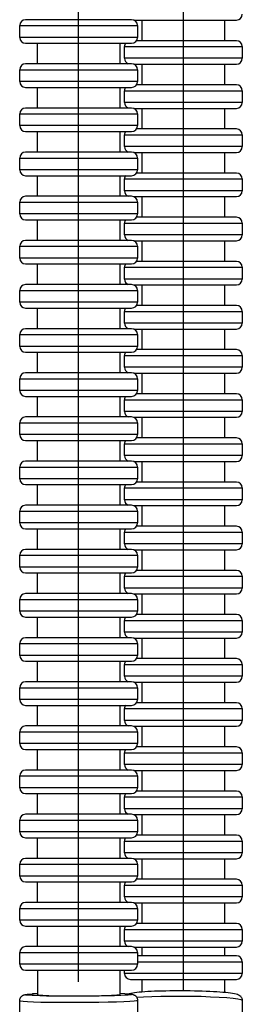
# Model space of a CAD drawing. Units: millimetres. Extents: x -274 to 594, y -1 to 1165.
# Drawn here: x -210 to -172, y 487 to 654 of the extents above; entities that cross this region are included whole.
import ezdxf

# ---------------------------------------------------------------- set-up
doc = ezdxf.new("R2010")
doc.units = ezdxf.units.MM

# ---------------------------------------------------------------- blocks, each defined once
blk = doc.blocks.new('1984.C40.ACT_V1')
for p, q in [((-200.05, 640.76), (-200.05, 723.76)), ((-182.26, 614.7), (-182.26, 690.2)), ((-191.05, 654.26), (-209.05, 654.26)), ((-190.69, 654.2), (-182.26, 654.2)), ((-189.26, 650.7), (-189.26, 654.2)), ((-182.26, 654.2), (-173.26, 654.2)), ((-175.26, 654.2), (-175.26, 650.7)), ((-210.05, 653.26), (-190.05, 653.26)), ((-210.05, 651.26), (-210.05, 653.26)), ((-190.05, 653.26), (-190.05, 651.26)), ((-200.05, 651.26), (-210.05, 651.26)), ((-190.05, 651.26), (-200.05, 651.26)), ((-209.05, 650.26), (-200.05, 650.26)), ((-207.05, 646.76), (-207.05, 650.26)), ((-200.05, 650.26), (-191.05, 650.26)), ((-193.05, 650.26), (-193.05, 646.76)), ((-192.26, 649.7), (-172.26, 649.7)), ((-192.26, 647.7), (-192.26, 649.7)), ((-173.26, 650.7), (-190.23, 650.7)), ((-172.26, 649.7), (-172.26, 647.7)), ((-182.26, 647.7), (-192.26, 647.7)), ((-172.26, 647.7), (-182.26, 647.7)), ((-191.05, 646.76), (-209.05, 646.76)), ((-190.69, 646.7), (-182.26, 646.7)), ((-189.26, 643.2), (-189.26, 646.7)), ((-182.26, 646.7), (-173.26, 646.7)), ((-175.26, 646.7), (-175.26, 643.2)), ((-210.05, 645.76), (-190.05, 645.76)), ((-210.05, 643.76), (-210.05, 645.76)), ((-190.05, 645.76), (-190.05, 643.76)), ((-200.05, 643.76), (-210.05, 643.76)), ((-209.05, 642.76), (-200.05, 642.76)), ((-207.05, 639.26), (-207.05, 642.76)), ((-190.05, 643.76), (-200.05, 643.76)), ((-200.05, 642.76), (-191.05, 642.76)), ((-193.05, 642.76), (-193.05, 639.26)), ((-173.26, 643.2), (-190.23, 643.2)), ((-200.05, 490.76), (-200.05, 641.26)), ((-192.26, 642.2), (-172.26, 642.2)), ((-192.26, 640.2), (-192.26, 642.2)), ((-172.26, 642.2), (-172.26, 640.2)), ((-191.05, 639.26), (-209.05, 639.26)), ((-182.26, 640.2), (-192.26, 640.2)), ((-190.69, 639.2), (-182.26, 639.2)), ((-189.26, 635.7), (-189.26, 639.2)), ((-172.26, 640.2), (-182.26, 640.2)), ((-182.26, 639.2), (-173.26, 639.2)), ((-175.26, 639.2), (-175.26, 635.7)), ((-210.05, 638.26), (-190.05, 638.26)), ((-210.05, 636.26), (-210.05, 638.26)), ((-190.05, 638.26), (-190.05, 636.26)), ((-200.05, 636.26), (-210.05, 636.26)), ((-190.05, 636.26), (-200.05, 636.26)), ((-209.05, 635.26), (-200.05, 635.26)), ((-207.05, 631.76), (-207.05, 635.26)), ((-200.05, 635.26), (-191.05, 635.26)), ((-193.05, 635.26), (-193.05, 631.76)), ((-192.26, 634.7), (-172.26, 634.7)), ((-192.26, 632.7), (-192.26, 634.7)), ((-173.26, 635.7), (-190.23, 635.7)), ((-172.26, 634.7), (-172.26, 632.7)), ((-182.26, 632.7), (-192.26, 632.7)), ((-172.26, 632.7), (-182.26, 632.7)), ((-210.05, 630.76), (-190.05, 630.76)), ((-210.05, 628.76), (-210.05, 630.76)), ((-191.05, 631.76), (-209.05, 631.76)), ((-190.69, 631.7), (-182.26, 631.7)), ((-190.05, 630.76), (-190.05, 628.76)), ((-189.26, 628.2), (-189.26, 631.7)), ((-182.26, 631.7), (-173.26, 631.7)), ((-175.26, 631.7), (-175.26, 628.2)), ((-200.05, 628.76), (-210.05, 628.76)), ((-209.05, 627.76), (-200.05, 627.76)), ((-207.05, 624.26), (-207.05, 627.76)), ((-190.05, 628.76), (-200.05, 628.76)), ((-200.05, 627.76), (-191.05, 627.76)), ((-193.05, 627.76), (-193.05, 624.26)), ((-173.26, 628.2), (-190.23, 628.2)), ((-192.26, 627.2), (-172.26, 627.2)), ((-192.26, 625.2), (-192.26, 627.2)), ((-172.26, 627.2), (-172.26, 625.2)), ((-191.05, 624.26), (-209.05, 624.26)), ((-182.26, 625.2), (-192.26, 625.2)), ((-190.69, 624.2), (-182.26, 624.2)), ((-189.26, 620.7), (-189.26, 624.2)), ((-172.26, 625.2), (-182.26, 625.2)), ((-182.26, 624.2), (-173.26, 624.2)), ((-175.26, 624.2), (-175.26, 620.7)), ((-210.05, 623.26), (-190.05, 623.26)), ((-210.05, 621.26), (-210.05, 623.26)), ((-190.05, 623.26), (-190.05, 621.26)), ((-200.05, 621.26), (-210.05, 621.26)), ((-190.05, 621.26), (-200.05, 621.26)), ((-173.26, 620.7), (-190.23, 620.7)), ((-209.05, 620.26), (-200.05, 620.26)), ((-207.05, 616.76), (-207.05, 620.26)), ((-200.05, 620.26), (-191.05, 620.26)), ((-193.05, 620.26), (-193.05, 616.76)), ((-192.26, 619.7), (-172.26, 619.7)), ((-192.26, 617.7), (-192.26, 619.7)), ((-172.26, 619.7), (-172.26, 617.7)), ((-182.26, 617.7), (-192.26, 617.7)), ((-172.26, 617.7), (-182.26, 617.7)), ((-210.05, 615.76), (-190.05, 615.76)), ((-210.05, 613.76), (-210.05, 615.76)), ((-191.05, 616.76), (-209.05, 616.76)), ((-190.69, 616.7), (-182.26, 616.7)), ((-190.05, 615.76), (-190.05, 613.76)), ((-189.26, 613.2), (-189.26, 616.7)), ((-182.26, 616.7), (-173.26, 616.7)), ((-175.26, 616.7), (-175.26, 613.2)), ((-182.26, 584.7), (-182.26, 615.2)), ((-200.05, 613.76), (-210.05, 613.76)), ((-209.05, 612.76), (-200.05, 612.76)), ((-207.05, 609.26), (-207.05, 612.76)), ((-190.05, 613.76), (-200.05, 613.76)), ((-200.05, 612.76), (-191.05, 612.76)), ((-193.05, 612.76), (-193.05, 609.26)), ((-173.26, 613.2), (-190.23, 613.2)), ((-192.26, 612.2), (-172.26, 612.2)), ((-192.26, 610.2), (-192.26, 612.2)), ((-172.26, 612.2), (-172.26, 610.2)), ((-191.05, 609.26), (-209.05, 609.26)), ((-182.26, 610.2), (-192.26, 610.2)), ((-190.69, 609.2), (-182.26, 609.2)), ((-189.26, 605.7), (-189.26, 609.2)), ((-172.26, 610.2), (-182.26, 610.2)), ((-182.26, 609.2), (-173.26, 609.2)), ((-175.26, 609.2), (-175.26, 605.7)), ((-210.05, 608.26), (-190.05, 608.26)), ((-210.05, 606.26), (-210.05, 608.26)), ((-190.05, 608.26), (-190.05, 606.26)), ((-200.05, 606.26), (-210.05, 606.26)), ((-190.05, 606.26), (-200.05, 606.26)), ((-173.26, 605.7), (-190.23, 605.7)), ((-209.05, 605.26), (-200.05, 605.26)), ((-207.05, 601.76), (-207.05, 605.26)), ((-200.05, 605.26), (-191.05, 605.26)), ((-193.05, 605.26), (-193.05, 601.76)), ((-192.26, 604.7), (-172.26, 604.7)), ((-192.26, 602.7), (-192.26, 604.7)), ((-172.26, 604.7), (-172.26, 602.7)), ((-182.26, 602.7), (-192.26, 602.7)), ((-172.26, 602.7), (-182.26, 602.7)), ((-210.05, 600.76), (-190.05, 600.76)), ((-210.05, 598.76), (-210.05, 600.76)), ((-191.05, 601.76), (-209.05, 601.76)), ((-190.69, 601.7), (-182.26, 601.7)), ((-190.05, 600.76), (-190.05, 598.76)), ((-189.26, 598.2), (-189.26, 601.7)), ((-182.26, 601.7), (-173.26, 601.7)), ((-175.26, 601.7), (-175.26, 598.2)), ((-200.05, 598.76), (-210.05, 598.76)), ((-209.05, 597.76), (-200.05, 597.76)), ((-207.05, 594.26), (-207.05, 597.76)), ((-190.05, 598.76), (-200.05, 598.76)), ((-200.05, 597.76), (-191.05, 597.76)), ((-193.05, 597.76), (-193.05, 594.26)), ((-173.26, 598.2), (-190.23, 598.2)), ((-192.26, 597.2), (-172.26, 597.2)), ((-192.26, 595.2), (-192.26, 597.2)), ((-172.26, 597.2), (-172.26, 595.2)), ((-191.05, 594.26), (-209.05, 594.26)), ((-182.26, 595.2), (-192.26, 595.2)), ((-190.69, 594.2), (-182.26, 594.2)), ((-189.26, 590.7), (-189.26, 594.2)), ((-172.26, 595.2), (-182.26, 595.2)), ((-182.26, 594.2), (-173.26, 594.2)), ((-175.26, 594.2), (-175.26, 590.7)), ((-210.05, 593.26), (-190.05, 593.26)), ((-210.05, 591.26), (-210.05, 593.26)), ((-190.05, 593.26), (-190.05, 591.26)), ((-200.05, 591.26), (-210.05, 591.26)), ((-190.05, 591.26), (-200.05, 591.26)), ((-173.26, 590.7), (-190.23, 590.7)), ((-209.05, 590.26), (-200.05, 590.26)), ((-207.05, 586.76), (-207.05, 590.26)), ((-200.05, 590.26), (-191.05, 590.26)), ((-193.05, 590.26), (-193.05, 586.76)), ((-192.26, 589.7), (-172.26, 589.7)), ((-192.26, 587.7), (-192.26, 589.7)), ((-172.26, 589.7), (-172.26, 587.7)), ((-182.26, 587.7), (-192.26, 587.7)), ((-172.26, 587.7), (-182.26, 587.7)), ((-210.05, 585.76), (-190.05, 585.76)), ((-210.05, 583.76), (-210.05, 585.76)), ((-191.05, 586.76), (-209.05, 586.76)), ((-190.69, 586.7), (-182.26, 586.7)), ((-190.05, 585.76), (-190.05, 583.76)), ((-189.26, 583.2), (-189.26, 586.7)), ((-182.26, 586.7), (-173.26, 586.7)), ((-175.26, 586.7), (-175.26, 583.2)), ((-182.26, 502.2), (-182.26, 585.2)), ((-200.05, 583.76), (-210.05, 583.76)), ((-209.05, 582.76), (-200.05, 582.76)), ((-207.05, 579.26), (-207.05, 582.76)), ((-190.05, 583.76), (-200.05, 583.76)), ((-200.05, 582.76), (-191.05, 582.76)), ((-193.05, 582.76), (-193.05, 579.26)), ((-173.26, 583.2), (-190.23, 583.2)), ((-192.26, 582.2), (-172.26, 582.2)), ((-192.26, 580.2), (-192.26, 582.2)), ((-172.26, 582.2), (-172.26, 580.2)), ((-191.05, 579.26), (-209.05, 579.26)), ((-182.26, 580.2), (-192.26, 580.2)), ((-190.69, 579.2), (-182.26, 579.2)), ((-189.26, 575.7), (-189.26, 579.2)), ((-172.26, 580.2), (-182.26, 580.2)), ((-182.26, 579.2), (-173.26, 579.2)), ((-175.26, 579.2), (-175.26, 575.7)), ((-210.05, 578.26), (-190.05, 578.26)), ((-210.05, 576.26), (-210.05, 578.26)), ((-190.05, 578.26), (-190.05, 576.26)), ((-200.05, 576.26), (-210.05, 576.26)), ((-190.05, 576.26), (-200.05, 576.26)), ((-173.26, 575.7), (-190.23, 575.7)), ((-209.05, 575.26), (-200.05, 575.26)), ((-207.05, 571.76), (-207.05, 575.26)), ((-200.05, 575.26), (-191.05, 575.26)), ((-193.05, 575.26), (-193.05, 571.76)), ((-192.26, 574.7), (-172.26, 574.7)), ((-192.26, 572.7), (-192.26, 574.7)), ((-172.26, 574.7), (-172.26, 572.7)), ((-182.26, 572.7), (-192.26, 572.7)), ((-172.26, 572.7), (-182.26, 572.7)), ((-210.05, 570.76), (-190.05, 570.76)), ((-210.05, 568.76), (-210.05, 570.76)), ((-191.05, 571.76), (-209.05, 571.76)), ((-190.69, 571.7), (-182.26, 571.7)), ((-190.05, 570.76), (-190.05, 568.76)), ((-189.26, 568.2), (-189.26, 571.7)), ((-182.26, 571.7), (-173.26, 571.7)), ((-175.26, 571.7), (-175.26, 568.2)), ((-200.05, 568.76), (-210.05, 568.76)), ((-209.05, 567.76), (-200.05, 567.76)), ((-207.05, 564.26), (-207.05, 567.76)), ((-190.05, 568.76), (-200.05, 568.76)), ((-200.05, 567.76), (-191.05, 567.76)), ((-193.05, 567.76), (-193.05, 564.26)), ((-192.26, 567.2), (-172.26, 567.2)), ((-192.26, 565.2), (-192.26, 567.2)), ((-173.26, 568.2), (-190.23, 568.2)), ((-172.26, 567.2), (-172.26, 565.2)), ((-191.05, 564.26), (-209.05, 564.26)), ((-182.26, 565.2), (-192.26, 565.2)), ((-190.69, 564.2), (-182.26, 564.2)), ((-189.26, 560.7), (-189.26, 564.2)), ((-172.26, 565.2), (-182.26, 565.2)), ((-182.26, 564.2), (-173.26, 564.2)), ((-175.26, 564.2), (-175.26, 560.7)), ((-210.05, 563.26), (-190.05, 563.26)), ((-210.05, 561.26), (-210.05, 563.26)), ((-190.05, 563.26), (-190.05, 561.26)), ((-200.05, 561.26), (-210.05, 561.26)), ((-190.05, 561.26), (-200.05, 561.26)), ((-173.26, 560.7), (-190.23, 560.7)), ((-209.05, 560.26), (-200.05, 560.26)), ((-207.05, 556.76), (-207.05, 560.26)), ((-200.05, 560.26), (-191.05, 560.26)), ((-193.05, 560.26), (-193.05, 556.76)), ((-192.26, 559.7), (-172.26, 559.7)), ((-192.26, 557.7), (-192.26, 559.7)), ((-172.26, 559.7), (-172.26, 557.7)), ((-182.26, 557.7), (-192.26, 557.7)), ((-172.26, 557.7), (-182.26, 557.7)), ((-210.05, 555.76), (-190.05, 555.76)), ((-210.05, 553.76), (-210.05, 555.76)), ((-191.05, 556.76), (-209.05, 556.76)), ((-190.69, 556.7), (-182.26, 556.7)), ((-190.05, 555.76), (-190.05, 553.76)), ((-189.26, 553.2), (-189.26, 556.7)), ((-182.26, 556.7), (-173.26, 556.7)), ((-175.26, 556.7), (-175.26, 553.2)), ((-200.05, 553.76), (-210.05, 553.76)), ((-209.05, 552.76), (-200.05, 552.76)), ((-207.05, 549.26), (-207.05, 552.76)), ((-190.05, 553.76), (-200.05, 553.76)), ((-200.05, 552.76), (-191.05, 552.76)), ((-193.05, 552.76), (-193.05, 549.26)), ((-192.26, 552.2), (-172.26, 552.2)), ((-192.26, 550.2), (-192.26, 552.2)), ((-173.26, 553.2), (-190.23, 553.2)), ((-172.26, 552.2), (-172.26, 550.2)), ((-191.05, 549.26), (-209.05, 549.26)), ((-182.26, 550.2), (-192.26, 550.2)), ((-190.69, 549.2), (-182.26, 549.2)), ((-189.26, 545.7), (-189.26, 549.2)), ((-172.26, 550.2), (-182.26, 550.2)), ((-182.26, 549.2), (-173.26, 549.2)), ((-175.26, 549.2), (-175.26, 545.7)), ((-210.05, 548.26), (-190.05, 548.26)), ((-210.05, 546.26), (-210.05, 548.26)), ((-190.05, 548.26), (-190.05, 546.26)), ((-200.05, 546.26), (-210.05, 546.26)), ((-190.05, 546.26), (-200.05, 546.26)), ((-173.26, 545.7), (-190.23, 545.7)), ((-209.05, 545.26), (-200.05, 545.26)), ((-207.05, 541.76), (-207.05, 545.26)), ((-200.05, 545.26), (-191.05, 545.26)), ((-193.05, 545.26), (-193.05, 541.76)), ((-192.26, 544.7), (-172.26, 544.7)), ((-192.26, 542.7), (-192.26, 544.7)), ((-172.26, 544.7), (-172.26, 542.7)), ((-182.26, 542.7), (-192.26, 542.7)), ((-172.26, 542.7), (-182.26, 542.7)), ((-210.05, 540.76), (-190.05, 540.76)), ((-210.05, 538.76), (-210.05, 540.76)), ((-191.05, 541.76), (-209.05, 541.76)), ((-190.69, 541.7), (-182.26, 541.7)), ((-190.05, 540.76), (-190.05, 538.76)), ((-189.26, 538.2), (-189.26, 541.7)), ((-182.26, 541.7), (-173.26, 541.7)), ((-175.26, 541.7), (-175.26, 538.2)), ((-200.05, 538.76), (-210.05, 538.76)), ((-190.05, 538.76), (-200.05, 538.76)), ((-209.05, 537.76), (-200.05, 537.76)), ((-207.05, 534.26), (-207.05, 537.76)), ((-200.05, 537.76), (-191.05, 537.76)), ((-193.05, 537.76), (-193.05, 534.26)), ((-192.26, 537.2), (-172.26, 537.2)), ((-192.26, 535.2), (-192.26, 537.2)), ((-173.26, 538.2), (-190.23, 538.2)), ((-172.26, 537.2), (-172.26, 535.2)), ((-191.05, 534.26), (-209.05, 534.26)), ((-182.26, 535.2), (-192.26, 535.2)), ((-190.69, 534.2), (-182.26, 534.2)), ((-189.26, 530.7), (-189.26, 534.2)), ((-172.26, 535.2), (-182.26, 535.2)), ((-182.26, 534.2), (-173.26, 534.2)), ((-175.26, 534.2), (-175.26, 530.7)), ((-210.05, 533.26), (-190.05, 533.26)), ((-210.05, 531.26), (-210.05, 533.26)), ((-190.05, 533.26), (-190.05, 531.26)), ((-200.05, 531.26), (-210.05, 531.26)), ((-190.05, 531.26), (-200.05, 531.26)), ((-173.26, 530.7), (-190.23, 530.7)), ((-209.05, 530.26), (-200.05, 530.26)), ((-207.05, 526.76), (-207.05, 530.26)), ((-200.05, 530.26), (-191.05, 530.26)), ((-193.05, 530.26), (-193.05, 526.76)), ((-192.26, 529.7), (-172.26, 529.7)), ((-192.26, 527.7), (-192.26, 529.7)), ((-172.26, 529.7), (-172.26, 527.7)), ((-182.26, 527.7), (-192.26, 527.7)), ((-172.26, 527.7), (-182.26, 527.7)), ((-210.05, 525.76), (-190.05, 525.76)), ((-210.05, 523.76), (-210.05, 525.76)), ((-191.05, 526.76), (-209.05, 526.76)), ((-190.69, 526.7), (-182.26, 526.7)), ((-190.05, 525.76), (-190.05, 523.76)), ((-189.26, 523.2), (-189.26, 526.7)), ((-182.26, 526.7), (-173.26, 526.7)), ((-175.26, 526.7), (-175.26, 523.2)), ((-200.05, 523.76), (-210.05, 523.76)), ((-190.05, 523.76), (-200.05, 523.76)), ((-209.05, 522.76), (-200.05, 522.76)), ((-207.05, 519.26), (-207.05, 522.76)), ((-200.05, 522.76), (-191.05, 522.76)), ((-193.05, 522.76), (-193.05, 519.26)), ((-192.26, 522.2), (-172.26, 522.2)), ((-192.26, 520.2), (-192.26, 522.2)), ((-173.26, 523.2), (-190.23, 523.2)), ((-172.26, 522.2), (-172.26, 520.2)), ((-191.05, 519.26), (-209.05, 519.26)), ((-182.26, 520.2), (-192.26, 520.2)), ((-190.69, 519.2), (-182.26, 519.2)), ((-189.26, 515.7), (-189.26, 519.2)), ((-172.26, 520.2), (-182.26, 520.2)), ((-182.26, 519.2), (-173.26, 519.2)), ((-175.26, 519.2), (-175.26, 515.7)), ((-210.05, 518.26), (-190.05, 518.26)), ((-210.05, 516.26), (-210.05, 518.26)), ((-190.05, 518.26), (-190.05, 516.26)), ((-200.05, 516.26), (-210.05, 516.26)), ((-190.05, 516.26), (-200.05, 516.26)), ((-173.26, 515.7), (-190.23, 515.7)), ((-209.05, 515.26), (-200.05, 515.26)), ((-207.05, 511.76), (-207.05, 515.26)), ((-200.05, 515.26), (-191.05, 515.26)), ((-193.05, 515.26), (-193.05, 511.76)), ((-192.26, 514.7), (-172.26, 514.7)), ((-192.26, 512.7), (-192.26, 514.7)), ((-172.26, 514.7), (-172.26, 512.7)), ((-182.26, 512.7), (-192.26, 512.7)), ((-172.26, 512.7), (-182.26, 512.7)), ((-210.05, 510.76), (-190.05, 510.76)), ((-210.05, 508.76), (-210.05, 510.76)), ((-191.05, 511.76), (-209.05, 511.76)), ((-190.69, 511.7), (-182.26, 511.7)), ((-190.05, 510.76), (-190.05, 508.76)), ((-189.26, 508.2), (-189.26, 511.7)), ((-182.26, 511.7), (-173.26, 511.7)), ((-175.26, 511.7), (-175.26, 508.2)), ((-200.05, 508.76), (-210.05, 508.76)), ((-190.05, 508.76), (-200.05, 508.76)), ((-209.05, 507.76), (-200.05, 507.76)), ((-207.05, 504.26), (-207.05, 507.76)), ((-200.05, 507.76), (-191.05, 507.76)), ((-193.05, 507.76), (-193.05, 504.26)), ((-192.26, 507.2), (-172.26, 507.2)), ((-192.26, 505.2), (-192.26, 507.2)), ((-173.26, 508.2), (-190.23, 508.2)), ((-172.26, 507.2), (-172.26, 505.2)), ((-191.05, 504.26), (-209.05, 504.26)), ((-182.26, 505.2), (-192.26, 505.2)), ((-190.69, 504.2), (-182.26, 504.2)), ((-189.26, 500.7), (-189.26, 504.2)), ((-172.26, 505.2), (-182.26, 505.2)), ((-182.26, 504.2), (-173.26, 504.2)), ((-175.26, 504.2), (-175.26, 500.7)), ((-210.05, 503.26), (-190.05, 503.26)), ((-210.05, 501.26), (-210.05, 503.26)), ((-190.05, 503.26), (-190.05, 501.26)), ((-182.26, 489.2), (-182.26, 502.7)), ((-200.05, 501.26), (-210.05, 501.26)), ((-209.05, 500.26), (-200.05, 500.26)), ((-207.05, 496.76), (-207.05, 500.26)), ((-190.05, 501.26), (-200.05, 501.26)), ((-200.05, 500.26), (-191.05, 500.26)), ((-193.05, 500.26), (-193.05, 496.76)), ((-173.26, 500.7), (-190.23, 500.7)), ((-192.26, 499.7), (-172.26, 499.7)), ((-192.26, 497.7), (-192.26, 499.7)), ((-172.26, 499.7), (-172.26, 497.7)), ((-182.26, 497.7), (-192.26, 497.7)), ((-172.26, 497.7), (-182.26, 497.7)), ((-210.05, 495.76), (-190.05, 495.76)), ((-210.05, 493.76), (-210.05, 495.76)), ((-191.05, 496.76), (-209.05, 496.76)), ((-190.69, 496.7), (-182.26, 496.7)), ((-190.05, 495.76), (-190.05, 493.76)), ((-189.26, 495.2), (-189.26, 496.7)), ((-182.26, 496.7), (-173.26, 496.7)), ((-175.26, 496.7), (-175.26, 495.2)), ((-200.05, 493.76), (-210.05, 493.76)), ((-190.05, 493.76), (-200.05, 493.76)), ((-173.26, 495.2), (-190.05, 495.2)), ((-190.05, 494.2), (-172.26, 494.2)), ((-172.26, 494.2), (-172.26, 492.2)), ((-209.05, 492.76), (-200.05, 492.76)), ((-200.05, 492.76), (-191.05, 492.76)), ((-192.26, 492.2), (-192.26, 492.76)), ((-182.26, 492.2), (-192.26, 492.2)), ((-172.26, 492.2), (-182.26, 492.2)), ((-191.26, 491.2), (-182.26, 491.2)), ((-189.26, 489.11), (-189.26, 491.25)), ((-182.26, 491.2), (-173.26, 491.2)), ((-175.26, 491.24), (-175.26, 489.03)), ((-210.04, 485.59), (-210.04, 487.58)), ((-190.04, 487.64), (-190.04, 485.64)), ((-172.26, 487.61), (-172.28, 485.61))]:
    blk.add_line(p, q)
for points in [[(-210.04, 487.58, 0), (-210.04, 487.64, 0), (-210.03, 487.73, 0), (-210.02, 487.81, 0), (-210, 487.89, 0), (-209.97, 487.97, 0), (-209.93, 488.04, 0), (-209.9, 488.11, 0), (-209.86, 488.17, 0), (-209.81, 488.23, 0), (-209.76, 488.28, 0), (-209.72, 488.33, 0), (-209.67, 488.37, 0), (-209.62, 488.41, 0), (-209.58, 488.44, 0), (-209.54, 488.46, 0), (-209.5, 488.49, 0), (-209.46, 488.51, 0), (-209.42, 488.52, 0), (-209.38, 488.54, 0), (-209.33, 488.56, 0), (-209.28, 488.57, 0), (-209.22, 488.59, 0), (-209.14, 488.61, 0), (-209, 488.63, 0), (-208.76, 488.66, 0), (-208.5, 488.69, 0), (-208.18, 488.71, 0), (-207.91, 488.73, 0)], [(-207.94, 488.45, 0), (-208.57, 488.5, 0), (-208.94, 488.54, 0), (-209.04, 488.59, 0), (-208.87, 488.64, 0), (-208.43, 488.69, 0), (-207.85, 488.73, 0)], [(-207.05, 488.77, 0), (-207.85, 488.73, 0)], [(-207.04, 488.59, 0), (-207.04, 488.59, 0), (-207.01, 488.57, 0), (-206.94, 488.55, 0), (-206.8, 488.54, 0), (-206.62, 488.52, 0), (-206.4, 488.5, 0), (-206.14, 488.49, 0), (-205.82, 488.47, 0), (-205.46, 488.46, 0), (-205.08, 488.45, 0), (-204.66, 488.43, 0), (-204.19, 488.42, 0), (-203.69, 488.41, 0), (-203.18, 488.41, 0), (-202.65, 488.4, 0), (-202.09, 488.4, 0), (-201.51, 488.39, 0), (-201.15, 488.39, 0), (-200.78, 488.39, 0), (-200.41, 488.39, 0), (-200.04, 488.39, 0)], [(-200.04, 488.39, 0), (-199.46, 488.4, 0), (-198.89, 488.4, 0), (-198.3, 488.4, 0), (-197.73, 488.41, 0), (-197.19, 488.42, 0), (-196.67, 488.43, 0), (-196.15, 488.44, 0), (-195.67, 488.45, 0), (-195.23, 488.47, 0), (-194.83, 488.48, 0), (-194.45, 488.5, 0), (-194.11, 488.51, 0), (-193.82, 488.53, 0), (-193.58, 488.55, 0), (-193.37, 488.56, 0), (-193.22, 488.58, 0), (-193.11, 488.6, 0), (-193.06, 488.62, 0), (-193.04, 488.63, 0)], [(-192.22, 488.77, 0), (-193.04, 488.81, 0)], [(-192.22, 488.77, 0), (-191.57, 488.73, 0), (-191.17, 488.68, 0), (-191.05, 488.63, 0), (-191.19, 488.59, 0), (-191.61, 488.54, 0), (-192.04, 488.51, 0)], [(-192.15, 488.77, 0), (-192.07, 488.77, 0), (-191.75, 488.75, 0), (-191.46, 488.73, 0), (-191.22, 488.7, 0), (-190.99, 488.67, 0), (-190.83, 488.63, 0), (-190.77, 488.61, 0), (-190.72, 488.6, 0), (-190.67, 488.58, 0), (-190.63, 488.56, 0), (-190.59, 488.54, 0), (-190.55, 488.51, 0), (-190.5, 488.49, 0), (-190.46, 488.46, 0), (-190.41, 488.42, 0), (-190.36, 488.38, 0), (-190.32, 488.33, 0), (-190.27, 488.28, 0), (-190.23, 488.22, 0), (-190.18, 488.15, 0), (-190.15, 488.08, 0), (-190.11, 488.01, 0), (-190.09, 487.93, 0), (-190.06, 487.84, 0), (-190.05, 487.76, 0), (-190.04, 487.67, 0), (-190.04, 487.64, 0)], [(-191.56, 488.73, 0), (-191.53, 488.75, 0), (-191.4, 488.8, 0), (-191.18, 488.86, 0), (-190.87, 488.93, 0), (-190.56, 488.98, 0), (-190.17, 489.03, 0), (-189.76, 489.07, 0), (-189.31, 489.11, 0), (-188.82, 489.14, 0), (-188.3, 489.18, 0), (-187.75, 489.21, 0), (-187.16, 489.23, 0), (-186.55, 489.25, 0), (-185.92, 489.27, 0), (-185.26, 489.28, 0), (-184.58, 489.29, 0), (-183.9, 489.3, 0), (-183.2, 489.3, 0), (-182.5, 489.3, 0), (-181.79, 489.3, 0), (-181.09, 489.29, 0), (-180.4, 489.28, 0), (-179.72, 489.26, 0), (-179.05, 489.24, 0), (-178.4, 489.22, 0), (-177.77, 489.19, 0), (-177.17, 489.16, 0), (-176.6, 489.13, 0), (-176.06, 489.09, 0), (-175.55, 489.05, 0), (-175.08, 489.01, 0), (-174.65, 488.96, 0), (-174.26, 488.92, 0), (-173.91, 488.87, 0), (-173.59, 488.81, 0), (-173.29, 488.74, 0), (-173.06, 488.66, 0), (-172.89, 488.59, 0), (-172.79, 488.53, 0), (-172.72, 488.48, 0), (-172.65, 488.43, 0), (-172.59, 488.38, 0), (-172.54, 488.32, 0), (-172.48, 488.25, 0), (-172.43, 488.18, 0), (-172.39, 488.1, 0), (-172.35, 488.02, 0), (-172.31, 487.93, 0), (-172.29, 487.83, 0), (-172.27, 487.73, 0), (-172.26, 487.63, 0), (-172.26, 487.61, 0)], [(-210.04, 487.58, 0), (-209.89, 487.53, 0), (-209.44, 487.48, 0), (-208.7, 487.43, 0), (-207.7, 487.39, 0), (-206.47, 487.35, 0), (-205.04, 487.33, 0), (-203.46, 487.31, 0), (-201.78, 487.3, 0), (-200.04, 487.3, 0), (-198.3, 487.31, 0), (-196.62, 487.33, 0), (-195.04, 487.36, 0), (-193.61, 487.39, 0), (-192.38, 487.43, 0), (-191.38, 487.48, 0), (-190.64, 487.53, 0), (-190.19, 487.59, 0), (-190.04, 487.64, 0)], [(-192.04, 488.51, 0), (-192.88, 488.46, 0), (-193.94, 488.42, 0), (-195.18, 488.39, 0), (-196.56, 488.36, 0), (-198.06, 488.34, 0), (-199.61, 488.33, 0), (-201.18, 488.33, 0), (-202.71, 488.34, 0), (-204.17, 488.35, 0), (-205.49, 488.37, 0), (-206.65, 488.4, 0), (-207.61, 488.44, 0), (-207.94, 488.45, 0)], [(-190.19, 488.15, 0), (-189.01, 488.23, 0), (-187.62, 488.3, 0), (-186.08, 488.34, 0), (-184.41, 488.37, 0), (-182.68, 488.37, 0), (-180.94, 488.36, 0), (-179.24, 488.32, 0), (-177.63, 488.26, 0), (-176.16, 488.19, 0), (-174.88, 488.1, 0), (-173.82, 487.99, 0), (-173.02, 487.88, 0), (-172.5, 487.76, 0), (-172.27, 487.64, 0), (-172.26, 487.61, 0)]]:
    blk.add_polyline3d(points)
for centre, radius, start, end in [((-209.05, 653.26), 1, 90, 180), ((-191.05, 653.26), 1, 0, 90), ((-173.26, 655.2), 1, 270, 0), ((-209.05, 651.26), 1, 180, 270), ((-191.05, 651.26), 1, 270, 0), ((-191.26, 649.7), 1, 145.3969, 180), ((-173.26, 649.7), 1, 0, 90), ((-191.26, 647.7), 1, 180, 248.7663), ((-173.26, 647.7), 1, 270, 0), ((-209.05, 645.76), 1, 90, 180), ((-191.05, 645.76), 1, 0, 90), ((-209.05, 643.76), 1, 180, 270), ((-191.26, 642.2), 1, 145.3969, 180), ((-191.05, 643.76), 1, 270, 0), ((-173.26, 642.2), 1, 0, 90), ((-209.05, 638.26), 1, 90, 180), ((-191.26, 640.2), 1, 180, 248.7663), ((-191.05, 638.26), 1, 0, 90), ((-173.26, 640.2), 1, 270, 0), ((-209.05, 636.26), 1, 180, 270), ((-191.05, 636.26), 1, 270, 0), ((-191.26, 634.7), 1, 145.3969, 180), ((-173.26, 634.7), 1, 0, 90), ((-191.26, 632.7), 1, 180, 248.7663), ((-173.26, 632.7), 1, 270, 0), ((-209.05, 630.76), 1, 90, 180), ((-191.05, 630.76), 1, 0, 90), ((-209.05, 628.76), 1, 180, 270), ((-191.26, 627.2), 1, 145.3969, 180), ((-191.05, 628.76), 1, 270, 0), ((-173.26, 627.2), 1, 0, 90), ((-209.05, 623.26), 1, 90, 180), ((-191.26, 625.2), 1, 180, 248.7663), ((-191.05, 623.26), 1, 0, 90), ((-173.26, 625.2), 1, 270, 0), ((-209.05, 621.26), 1, 180, 270), ((-191.05, 621.26), 1, 270, 0), ((-173.26, 619.7), 1, 0, 90), ((-191.26, 619.7), 1, 145.3969, 180), ((-191.26, 617.7), 1, 180, 248.7663), ((-173.26, 617.7), 1, 270, 0), ((-209.05, 615.76), 1, 90, 180), ((-191.05, 615.76), 1, 0, 90), ((-209.05, 613.76), 1, 180, 270), ((-191.26, 612.2), 1, 145.3969, 180), ((-191.05, 613.76), 1, 270, 0), ((-173.26, 612.2), 1, 0, 90), ((-209.05, 608.26), 1, 90, 180), ((-191.26, 610.2), 1, 180, 248.7663), ((-191.05, 608.26), 1, 0, 90), ((-173.26, 610.2), 1, 270, 0), ((-209.05, 606.26), 1, 180, 270), ((-191.05, 606.26), 1, 270, 0), ((-173.26, 604.7), 1, 0, 90), ((-191.26, 604.7), 1, 145.3969, 180), ((-191.26, 602.7), 1, 180, 248.7663), ((-173.26, 602.7), 1, 270, 0), ((-209.05, 600.76), 1, 90, 180), ((-191.05, 600.76), 1, 0, 90), ((-209.05, 598.76), 1, 180, 270), ((-191.26, 597.2), 1, 145.3969, 180), ((-191.05, 598.76), 1, 270, 0), ((-173.26, 597.2), 1, 0, 90), ((-209.05, 593.26), 1, 90, 180), ((-191.26, 595.2), 1, 180, 248.7663), ((-191.05, 593.26), 1, 0, 90), ((-173.26, 595.2), 1, 270, 0), ((-209.05, 591.26), 1, 180, 270), ((-191.05, 591.26), 1, 270, 0), ((-173.26, 589.7), 1, 0, 90), ((-191.26, 589.7), 1, 145.3969, 180), ((-191.26, 587.7), 1, 180, 248.7663), ((-173.26, 587.7), 1, 270, 0), ((-209.05, 585.76), 1, 90, 180), ((-191.05, 585.76), 1, 0, 90), ((-209.05, 583.76), 1, 180, 270), ((-191.26, 582.2), 1, 145.3969, 180), ((-191.05, 583.76), 1, 270, 0), ((-173.26, 582.2), 1, 0, 90), ((-209.05, 578.26), 1, 90, 180), ((-191.26, 580.2), 1, 180, 248.7663), ((-191.05, 578.26), 1, 0, 90), ((-173.26, 580.2), 1, 270, 0), ((-209.05, 576.26), 1, 180, 270), ((-191.05, 576.26), 1, 270, 0), ((-173.26, 574.7), 1, 0, 90), ((-191.26, 574.7), 1, 145.3969, 180), ((-191.26, 572.7), 1, 180, 248.7663), ((-173.26, 572.7), 1, 270, 0), ((-209.05, 570.76), 1, 90, 180), ((-191.05, 570.76), 1, 0, 90), ((-209.05, 568.76), 1, 180, 270), ((-191.26, 567.2), 1, 145.3969, 180), ((-191.05, 568.76), 1, 270, 0), ((-173.26, 567.2), 1, 0, 90), ((-209.05, 563.26), 1, 90, 180), ((-191.26, 565.2), 1, 180, 248.7663), ((-191.05, 563.26), 1, 0, 90), ((-173.26, 565.2), 1, 270, 0), ((-209.05, 561.26), 1, 180, 270), ((-191.05, 561.26), 1, 270, 0), ((-173.26, 559.7), 1, 0, 90), ((-191.26, 559.7), 1, 145.3969, 180), ((-191.26, 557.7), 1, 180, 248.7663), ((-173.26, 557.7), 1, 270, 0), ((-209.05, 555.76), 1, 90, 180), ((-191.05, 555.76), 1, 0, 90), ((-209.05, 553.76), 1, 180, 270), ((-191.26, 552.2), 1, 145.3969, 180), ((-191.05, 553.76), 1, 270, 0), ((-173.26, 552.2), 1, 0, 90), ((-209.05, 548.26), 1, 90, 180), ((-191.26, 550.2), 1, 180, 248.7663), ((-191.05, 548.26), 1, 0, 90), ((-173.26, 550.2), 1, 270, 0), ((-209.05, 546.26), 1, 180, 270), ((-191.05, 546.26), 1, 270, 0), ((-173.26, 544.7), 1, 0, 90), ((-191.26, 544.7), 1, 145.3969, 180), ((-191.26, 542.7), 1, 180, 248.7663), ((-173.26, 542.7), 1, 270, 0), ((-209.05, 540.76), 1, 90, 180), ((-191.05, 540.76), 1, 0, 90), ((-209.05, 538.76), 1, 180, 270), ((-191.05, 538.76), 1, 270, 0), ((-191.26, 537.2), 1, 145.3969, 180), ((-173.26, 537.2), 1, 0, 90), ((-209.05, 533.26), 1, 90, 180), ((-191.26, 535.2), 1, 180, 248.7663), ((-191.05, 533.26), 1, 0, 90), ((-173.26, 535.2), 1, 270, 0), ((-209.05, 531.26), 1, 180, 270), ((-191.05, 531.26), 1, 270, 0), ((-173.26, 529.7), 1, 0, 90), ((-191.26, 529.7), 1, 145.3969, 180), ((-191.26, 527.7), 1, 180, 248.7663), ((-173.26, 527.7), 1, 270, 0), ((-209.05, 525.76), 1, 90, 180), ((-191.05, 525.76), 1, 0, 90), ((-209.05, 523.76), 1, 180, 270), ((-191.05, 523.76), 1, 270, 0), ((-191.26, 522.2), 1, 145.3969, 180), ((-173.26, 522.2), 1, 0, 90), ((-209.05, 518.26), 1, 90, 180), ((-191.26, 520.2), 1, 180, 248.7663), ((-191.05, 518.26), 1, 0, 90), ((-173.26, 520.2), 1, 270, 0), ((-209.05, 516.26), 1, 180, 270), ((-191.05, 516.26), 1, 270, 0), ((-173.26, 514.7), 1, 0, 90), ((-191.26, 514.7), 1, 145.3969, 180), ((-191.26, 512.7), 1, 180, 248.7663), ((-173.26, 512.7), 1, 270, 0), ((-209.05, 510.76), 1, 90, 180), ((-191.05, 510.76), 1, 0, 90), ((-209.05, 508.76), 1, 180, 270), ((-191.05, 508.76), 1, 270, 0), ((-191.26, 507.2), 1, 145.3969, 180), ((-173.26, 507.2), 1, 0, 90), ((-209.05, 503.26), 1, 90, 180), ((-191.26, 505.2), 1, 180, 248.7663), ((-191.05, 503.26), 1, 0, 90), ((-173.26, 505.2), 1, 270, 0), ((-209.05, 501.26), 1, 180, 270), ((-191.26, 499.7), 1, 145.3969, 180), ((-191.05, 501.26), 1, 270, 0), ((-173.26, 499.7), 1, 0, 90), ((-191.26, 497.7), 1, 180, 248.7663), ((-173.26, 497.7), 1, 270, 0), ((-209.05, 495.76), 1, 90, 180), ((-191.05, 495.76), 1, 0, 90), ((-209.05, 493.76), 1, 180, 270), ((-191.05, 493.76), 1, 270, 0), ((-173.26, 494.2), 1, 0, 90), ((1085.59, 492.05), 1292.63, 179.96717, 180.1546), ((1086.23, 492.06), 1279.28, 179.96692, 180.15451), ((-191.26, 492.2), 1, 180, 270), ((-173.26, 492.2), 1, 270, 0)]:
    blk.add_arc(centre, radius, start, end)

msp = doc.modelspace()

# ---------------------------------------------------------------- block references
msp.add_blockref('1984.C40.ACT_V1', (0, 0))

doc.saveas('drawing.dxf')
